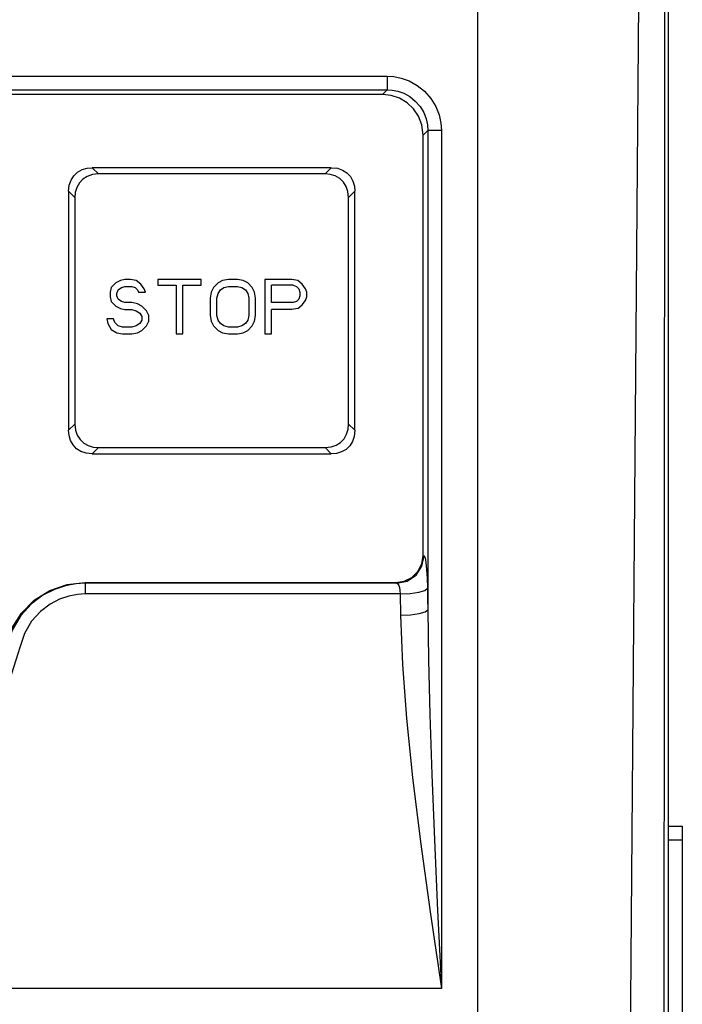
# Model space of a CAD drawing. Extents: x 13 to 297, y 24 to 370.
# Drawn here: x 68 to 92, y 277 to 313 of the extents above; entities that cross this region are included whole.
import ezdxf

# ---------------------------------------------------------------- set-up
doc = ezdxf.new("R2010")
doc.units = 0
doc.layers.get('0').update_dxf_attribs({"linetype": 'CONTINUOUS'})

msp = doc.modelspace()

# ---------------------------------------------------------------- linework, layer by layer
for p, q in [((91.648, 207.163), (91.648, 335.163)), ((84.648, 238.232), (84.648, 322.57)), ((29.973, 310.668), (81.324, 310.668)), ((81.324, 310.668), (81.324, 310.169)), ((29.973, 310.169), (81.324, 310.169)), ((81.154, 309.995), (30.143, 309.995)), ((81.324, 310.169), (81.154, 309.995)), ((82.818, 308.674), (82.648, 308.5)), ((82.648, 293.092), (82.648, 308.5)), ((82.818, 308.674), (82.818, 291.093)), ((83.316, 308.675), (83.316, 277.2)), ((70.514, 307.313), (70.745, 307.082)), ((79.282, 307.313), (70.514, 307.313)), ((79.051, 307.082), (70.745, 307.082)), ((79.282, 307.313), (79.051, 307.082)), ((69.648, 306.447), (69.648, 297.679)), ((69.648, 306.447), (69.879, 306.216)), ((80.148, 306.447), (79.917, 306.216)), ((80.148, 297.679), (80.148, 306.447)), ((69.879, 306.216), (69.879, 297.91)), ((79.917, 297.91), (79.917, 306.216)), ((71.382, 303.085), (71.215, 302.915)), ((71.548, 303.17), (71.382, 303.085)), ((71.715, 303.213), (71.548, 303.17)), ((71.923, 303.213), (71.715, 303.213)), ((72.132, 303.17), (71.923, 303.213)), ((72.298, 303.043), (72.132, 303.17)), ((72.423, 302.872), (72.298, 303.043)), ((72.923, 303.213), (72.923, 303)), ((74.507, 303.213), (72.923, 303.213)), ((74.507, 303), (74.507, 303.213)), ((75.132, 303.085), (74.965, 302.915)), ((75.298, 303.17), (75.132, 303.085)), ((75.507, 303.213), (75.298, 303.17)), ((75.84, 303.213), (75.507, 303.213)), ((76.048, 303.17), (75.84, 303.213)), ((76.215, 303.085), (76.048, 303.17)), ((76.382, 302.915), (76.215, 303.085)), ((76.84, 303.213), (76.84, 301.213)), ((77.84, 303.213), (76.84, 303.213)), ((78.048, 303.17), (77.84, 303.213)), ((78.215, 303.043), (78.048, 303.17)), ((78.34, 302.872), (78.215, 303.043)), ((71.215, 302.915), (71.173, 302.745)), ((71.173, 302.745), (71.173, 302.575)), ((71.423, 302.702), (71.465, 302.83)), ((71.423, 302.617), (71.423, 302.702)), ((71.465, 302.83), (71.59, 302.915)), ((71.59, 302.915), (71.715, 302.958)), ((71.715, 302.958), (71.965, 302.958)), ((71.965, 302.958), (72.09, 302.915)), ((72.09, 302.915), (72.173, 302.83)), ((72.173, 302.83), (72.215, 302.745)), ((72.215, 302.745), (72.465, 302.745)), ((72.465, 302.745), (72.423, 302.872)), ((72.923, 303), (73.59, 303)), ((73.59, 303), (73.59, 301.213)), ((73.84, 301.213), (73.84, 303)), ((73.84, 303), (74.507, 303)), ((74.882, 302.745), (74.84, 302.532)), ((74.965, 302.915), (74.882, 302.745)), ((75.09, 302.532), (75.132, 302.702)), ((75.132, 302.702), (75.215, 302.83)), ((75.215, 302.83), (75.34, 302.915)), ((75.34, 302.915), (75.507, 302.958)), ((75.507, 302.958), (75.84, 302.958)), ((75.84, 302.958), (76.007, 302.915)), ((76.007, 302.915), (76.132, 302.83)), ((76.132, 302.83), (76.215, 302.702)), ((76.215, 302.702), (76.257, 302.532)), ((76.465, 302.745), (76.382, 302.915)), ((76.507, 302.532), (76.465, 302.745)), ((77.09, 302.362), (77.09, 303)), ((77.882, 303), (77.09, 303)), ((77.882, 303), (78.007, 302.958)), ((78.007, 302.958), (78.09, 302.872)), ((78.09, 302.872), (78.132, 302.745)), ((78.132, 302.745), (78.132, 302.617)), ((78.382, 302.745), (78.34, 302.872)), ((78.382, 302.575), (78.382, 302.745)), ((71.173, 302.575), (71.215, 302.404)), ((71.215, 302.404), (71.382, 302.234)), ((71.465, 302.489), (71.423, 302.617)), ((71.59, 302.404), (71.465, 302.489)), ((71.715, 302.362), (71.59, 302.404)), ((71.965, 302.362), (71.715, 302.362)), ((72.173, 302.319), (71.965, 302.362)), ((72.34, 302.234), (72.173, 302.319)), ((74.84, 302.532), (74.84, 301.894)), ((75.09, 301.894), (75.09, 302.532)), ((76.257, 302.532), (76.257, 301.894)), ((76.507, 301.894), (76.507, 302.532)), ((77.882, 302.362), (77.09, 302.362)), ((78.007, 302.404), (77.882, 302.362)), ((78.09, 302.489), (78.007, 302.404)), ((78.132, 302.617), (78.09, 302.489)), ((78.215, 302.277), (78.34, 302.447)), ((78.34, 302.447), (78.382, 302.575)), ((71.382, 302.234), (71.548, 302.149)), ((71.548, 302.149), (71.715, 302.106)), ((71.715, 302.106), (71.965, 302.106)), ((71.965, 302.106), (72.132, 302.064)), ((72.132, 302.064), (72.257, 301.979)), ((72.257, 301.979), (72.34, 301.851)), ((72.507, 302.064), (72.34, 302.234)), ((72.59, 301.894), (72.507, 302.064)), ((77.09, 301.213), (77.09, 302.106)), ((77.84, 302.106), (77.09, 302.106)), ((78.048, 302.149), (77.84, 302.106)), ((78.048, 302.149), (78.215, 302.277)), ((71.048, 301.766), (71.09, 301.596)), ((71.298, 301.766), (71.048, 301.766)), ((71.09, 301.596), (71.215, 301.383)), ((71.34, 301.638), (71.298, 301.766)), ((71.465, 301.511), (71.34, 301.638)), ((72.257, 301.596), (72.132, 301.511)), ((72.34, 301.724), (72.257, 301.596)), ((72.34, 301.851), (72.34, 301.724)), ((72.507, 301.511), (72.59, 301.681)), ((72.59, 301.681), (72.59, 301.894)), ((74.84, 301.894), (74.882, 301.681)), ((74.882, 301.681), (74.965, 301.511)), ((75.132, 301.724), (75.09, 301.894)), ((75.215, 301.596), (75.132, 301.724)), ((75.34, 301.511), (75.215, 301.596)), ((76.132, 301.596), (76.007, 301.511)), ((76.215, 301.724), (76.132, 301.596)), ((76.257, 301.894), (76.215, 301.724)), ((76.382, 301.511), (76.465, 301.681)), ((76.465, 301.681), (76.507, 301.894)), ((71.215, 301.383), (71.423, 301.255)), ((71.423, 301.255), (71.632, 301.213)), ((71.632, 301.468), (71.465, 301.511)), ((71.965, 301.468), (71.632, 301.468)), ((71.632, 301.213), (71.965, 301.213)), ((72.132, 301.511), (71.965, 301.468)), ((71.965, 301.213), (72.173, 301.255)), ((72.173, 301.255), (72.34, 301.341)), ((72.34, 301.341), (72.507, 301.511)), ((73.59, 301.213), (73.84, 301.213)), ((74.965, 301.511), (75.132, 301.341)), ((75.132, 301.341), (75.298, 301.255)), ((75.298, 301.255), (75.507, 301.213)), ((75.507, 301.468), (75.34, 301.511)), ((75.84, 301.468), (75.507, 301.468)), ((75.507, 301.213), (75.84, 301.213)), ((76.007, 301.511), (75.84, 301.468)), ((75.84, 301.213), (76.048, 301.255)), ((76.048, 301.255), (76.215, 301.341)), ((76.215, 301.341), (76.382, 301.511)), ((76.84, 301.213), (77.09, 301.213)), ((69.648, 297.679), (69.879, 297.91)), ((79.917, 297.91), (80.148, 297.679)), ((70.514, 296.813), (70.745, 297.044)), ((70.745, 297.044), (79.051, 297.044)), ((79.051, 297.044), (79.282, 296.813)), ((70.514, 296.813), (79.282, 296.813)), ((82.648, 293.092), (82.683, 293.072)), ((70.255, 292.095), (81.649, 292.095)), ((70.255, 292.095), (70.272, 292.073)), ((70.272, 291.678), (70.272, 292.073)), ((81.686, 292.073), (70.272, 292.073)), ((81.649, 292.095), (81.686, 292.073)), ((81.808, 291.678), (70.272, 291.678)), ((81.808, 291.678), (81.822, 290.896)), ((91.479, 265.709), (91.496, 290.857)), ((91.648, 283.163), (92.148, 283.163)), ((92.148, 283.163), (92.148, 257.163)), ((91.648, 282.663), (92.148, 282.663)), ((83.316, 277.2), (27.98, 277.2))]:
    msp.add_line(p, q)
for points in [[(90.246, 275.207), (90.405, 295.195), (90.562, 314.928), (90.713, 334.54)], [(91.496, 290.857), (91.512, 312.797), (91.529, 334.575)], [(81.324, 310.668), (81.569, 310.653), (81.843, 310.599), (82.138, 310.495), (82.431, 310.333), (82.702, 310.116), (82.934, 309.851), (83.113, 309.553), (83.234, 309.245), (83.298, 308.95), (83.316, 308.675)], [(82.648, 308.5), (82.6, 308.88), (82.473, 309.205), (82.29, 309.472), (82.059, 309.69), (81.782, 309.857), (81.474, 309.96), (81.154, 309.995)], [(81.324, 310.169), (81.508, 310.158), (81.714, 310.118), (81.936, 310.04), (82.156, 309.919), (82.359, 309.756), (82.533, 309.558), (82.667, 309.334), (82.757, 309.103), (82.805, 308.881), (82.818, 308.674)], [(83.316, 308.675), (83.135, 308.675), (82.979, 308.675), (82.868, 308.675), (82.818, 308.674)], [(69.648, 306.447), (69.672, 306.668), (69.739, 306.859), (69.842, 307.018), (69.976, 307.146), (70.142, 307.24), (70.325, 307.295), (70.514, 307.313)], [(70.745, 307.082), (70.525, 307.058), (70.334, 306.992), (70.176, 306.89), (70.047, 306.755), (69.952, 306.589), (69.897, 306.405), (69.879, 306.216)], [(79.917, 306.216), (79.893, 306.436), (79.827, 306.627), (79.725, 306.785), (79.59, 306.914), (79.424, 307.009), (79.241, 307.064), (79.051, 307.082)], [(79.282, 307.313), (79.504, 307.289), (79.695, 307.222), (79.853, 307.119), (79.981, 306.985), (80.075, 306.819), (80.131, 306.636), (80.148, 306.447)], [(70.514, 296.813), (70.293, 296.837), (70.102, 296.904), (69.943, 297.006), (69.816, 297.141), (69.721, 297.306), (69.666, 297.49), (69.648, 297.679)], [(69.879, 297.91), (69.903, 297.689), (69.97, 297.499), (70.071, 297.34), (70.206, 297.212), (70.372, 297.117), (70.556, 297.061), (70.745, 297.044)], [(79.051, 297.044), (79.273, 297.068), (79.464, 297.135), (79.622, 297.237), (79.75, 297.372), (79.844, 297.537), (79.9, 297.721), (79.917, 297.91)], [(80.148, 297.679), (80.124, 297.458), (80.058, 297.268), (79.956, 297.109), (79.821, 296.981), (79.655, 296.886), (79.472, 296.83), (79.282, 296.813)], [(81.649, 292.095), (81.956, 292.143), (82.232, 292.282), (82.454, 292.5), (82.599, 292.782), (82.648, 293.092)], [(81.686, 292.073), (82.067, 292.151), (82.389, 292.367), (82.605, 292.691), (82.683, 293.072)], [(82.683, 293.072), (82.717, 293), (82.747, 292.831), (82.773, 292.578), (82.793, 292.257), (82.804, 291.886)], [(67.337, 289.777), (67.557, 290.403), (67.918, 290.975), (68.392, 291.445), (68.957, 291.8), (69.595, 292.021), (70.255, 292.095)], [(70.272, 292.073), (69.914, 292.051), (69.534, 291.98), (69.13, 291.844), (68.711, 291.628), (68.291, 291.313), (67.901, 290.887), (67.581, 290.355), (67.372, 289.743)], [(81.686, 292.073), (81.72, 292.049), (81.751, 291.993), (81.777, 291.909), (81.796, 291.802), (81.808, 291.678)], [(81.808, 291.678), (82.171, 291.699), (82.484, 291.745), (82.705, 291.81), (82.804, 291.886)], [(82.804, 291.886), (82.811, 291.49), (82.818, 291.093)], [(70.272, 291.678), (69.974, 291.66), (69.657, 291.6), (69.32, 291.485), (68.971, 291.304), (68.621, 291.039), (68.296, 290.679), (68.031, 290.231), (67.858, 289.719)], [(81.822, 290.896), (82.185, 290.915), (82.498, 290.959), (82.719, 291.021), (82.818, 291.093)], [(82.818, 291.093), (82.842, 289.259), (82.891, 287.254), (82.964, 285.058), (83.061, 282.664), (83.179, 280.062), (83.316, 277.2)], [(81.822, 290.896), (81.892, 289.088), (82.039, 287.112), (82.26, 284.947), (82.551, 282.587), (82.905, 280.022), (83.316, 277.2)], [(67.858, 289.719), (67.255, 287.776), (66.245, 285.793), (64.863, 283.979), (63.185, 282.452), (61.257, 281.252), (59.142, 280.42), (56.91, 279.985), (54.635, 279.963), (52.394, 280.353), (50.263, 281.142), (48.311, 282.304), (46.602, 283.798), (45.188, 285.581), (44.12, 287.587), (43.439, 289.719)]]:
    msp.add_lwpolyline(points)

doc.saveas('drawing.dxf')
